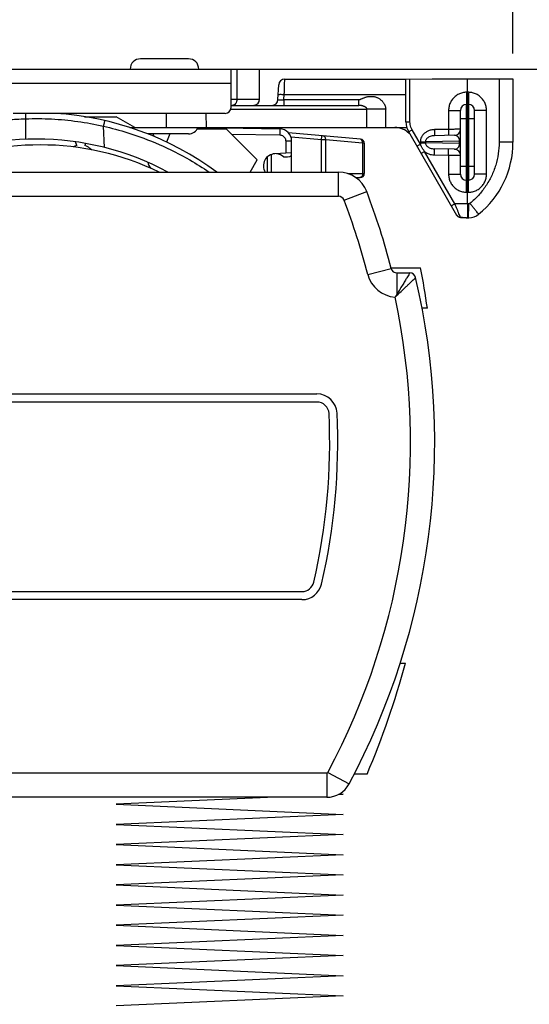
# Model space of a CAD drawing. Units: inches. Extents: x 177.6 to 196.3, y 76.4 to 97.5.
# Drawn here: x 183.2 to 184.5, y 91.1 to 93.5 of the extents above; entities that cross this region are included whole.
import ezdxf

# ---------------------------------------------------------------- set-up
doc = ezdxf.new("R2010")
doc.units = ezdxf.units.IN
doc.header["$MEASUREMENT"] = 0
doc.layers.add('DRAWING', color=7, linetype='Continuous')
doc.styles.add('ARIALB', font='ARIALBD.TTF')
doc.dimstyles.get("Standard").update_dxf_attribs({"dimtxt": 0.18, "dimasz": 0.18, "dimexe": 0.18, "dimexo": 0.0625, "dimgap": 0.09, "dimtad": 0, "dimzin": 0, "dimdsep": 46, "dimtxsty": 'ARIALB', "dimcen": 0.09, "dimclrt": 256, "dimadec": 0, "dimazin": 0, "dimtfac": 1, "dimtofl": 0, "dimtmove": 0, "dimatfit": 3, "dimfxl": 1, "dimtolj": 1, "dimtzin": 0, "dimarcsym": 0})

# ---------------------------------------------------------------- blocks, each defined once
blk = doc.blocks.new('serena side view')
at = {"layer": 'DRAWING', "color": 7, "linetype": 'Continuous'}
for p, q in [((1.694500000000005, 2.585499999999996), (1.575500000000005, 2.585499999999996)), ((0.170011768400002, 2.560000000000002), (1.870499999999993, 2.560000000000002)), ((1.799999999999997, 2.465000000000003), (1.799999999999997, 2.560000000000002)), ((1.870499999999993, 2.485000000000014), (1.870499999999993, 2.560000000000002)), ((1.916051923300003, 2.484214960700001), (1.917968479899997, 2.520785039299994)), ((1.932947923, 2.534999999999997), (2.233140059899995, 2.534999999999997)), ((2.233140059899995, 2.534864946400006), (2.298167237000001, 2.536000000000001)), ((2.233140059899995, 2.429406049699992), (2.233140059899995, 2.534864946400006)), ((2.298167237000001, 2.536000000000001), (2.498167237000004, 2.536000000000001)), ((2.385167237000005, 2.502495430900012), (2.385167237000005, 2.536000000000001)), ((2.498167237000004, 2.536000000000001), (2.498167237000004, 2.378500000000003)), ((1.799999999999997, 2.469999999999999), (1.832650786100004, 2.469999999999999)), ((1.832796648200002, 2.469999999999999), (2.116092979200005, 2.469999999999999)), ((2.385167237000005, 2.472499999999997), (2.382905450899997, 2.472460520400006)), ((2.388429023100002, 2.472443065300013), (2.385167237000005, 2.472499999999997)), ((1.784999999999997, 2.449999999999989), (1.260000000000005, 2.449999999999989)), ((1.436743100699999, 2.442000000000007), (1.515085913099995, 2.442000000000007)), ((1.561872170499996, 2.414999999999992), (1.515085913099995, 2.442000000000007)), ((2.368167236999994, 2.299537194999999), (2.368167236999994, 2.45746280489999)), ((2.403167237000005, 2.299554650099992), (2.403167237000005, 2.457445349900013)), ((2.385167237000005, 2.437505330699992), (2.385167237000005, 2.319494669300013)), ((1.549418346700008, 2.414999999999992), (1.561799877799999, 2.414999999999992)), ((1.561872170499996, 2.414999999999992), (2.235262137799992, 2.414999999999992)), ((1.694500000000005, 2.399499999999989), (1.592604218399998, 2.399499999999989)), ((1.609570349099997, 2.392574375399988), (1.607049627899997, 2.399499999999989)), ((1.647950371999997, 2.399499999999989), (1.640410944799996, 2.378785593999993)), ((1.716428187800005, 2.412000000000006), (1.787499999999994, 2.412000000000006)), ((1.727499999999992, 2.412000000000006), (1.727499999999992, 2.415017973999994)), ((1.739127570299999, 2.414815013999998), (1.920534224899995, 2.411648549099993)), ((1.864592921400003, 2.334907078599997), (1.787499999999994, 2.412000000000006)), ((2.120871557399994, 2.386176696099994), (1.942198062499997, 2.401808601400006)), ((2.359503818999997, 2.197293493800004), (2.239848530300009, 2.404389185799999)), ((2.353429023100006, 2.395742743499994), (2.303541682100004, 2.394871956700001)), ((1.417581075599998, 2.370565085099997), (1.414275892399999, 2.379646001600008)), ((1.439273972800009, 2.375661788900004), (1.437418924300005, 2.370565085099997)), ((1.950000000000003, 2.30449999999999), (1.950000000000003, 2.3816533042)), ((2.129999999999995, 2.376214749100001), (2.129999999999995, 2.301051194699994)), ((1.900000000000006, 2.30449999999999), (1.900000000000006, 2.348231303700004)), ((1.950000000000003, 2.352137481499994), (1.908429921299998, 2.349958885999996)), ((2.353429023100006, 2.361257256500011), (2.303542072300004, 2.362128036400009)), ((1.847037386400004, 2.30449999999999), (1.864592921400003, 2.334907078599997)), ((1.930000000000007, 2.342360679800009), (1.939999999999998, 2.342360679800009)), ((1.939999999999998, 2.342360679800009), (1.945874700899992, 2.343404497699993)), ((0.5892564393000015, 2.30449999999999), (2.065743560599998, 2.30449999999999)), ((2.108628140600004, 2.290951573200005), (2.1200872653, 2.291051575500006)), ((2.382905450899997, 2.284539479599999), (2.385167237000005, 2.284500000000008)), ((2.385167237000005, 2.284500000000008), (2.388429023100002, 2.284556934699992)), ((2.385167237000005, 2.225999999999999), (2.385167237000005, 2.254504569099993)), ((2.360250233399995, 2.196135588400011), (2.359614037100002, 2.197102731699999)), ((2.368272687900003, 2.192105507700006), (2.367076115299994, 2.192177374599993)), ((2.373489093100005, 2.192105507700006), (2.368272687900003, 2.192105507700006)), ((2.373489059600004, 2.19210552940001), (2.374644101499996, 2.192092704499998)), ((2.384760350600004, 2.191240117000007), (2.386043426500009, 2.191124825799989)), ((2.386043426500009, 2.191124825799989), (2.3872690412, 2.191044123599994)), ((2.3872690412, 2.191044123599994), (2.387501071999992, 2.191033014699997)), ((2.387495965699998, 2.191032560699995), (2.387625944900009, 2.191027008600003)), ((2.387497110499993, 2.19103248990001), (2.388009005599997, 2.191014934500004)), ((2.388790480699996, 2.191010973499999), (2.389130506000001, 2.191018291700004)), ((2.196408811600008, 2.067000000000007), (2.269446715399994, 2.067000000000007)), ((2.210940178200005, 2.05449999999999), (2.242402424600002, 2.05449999999999)), ((2.286180767700003, 1.967000000000013), (2.272844421200006, 1.967000000000013)), ((0.8042564393000049, 1.754500000000007), (2.012591941599993, 1.754500000000007)), ((2.012591941599993, 1.734499999999997), (0.8042564393000049, 1.734499999999997)), ((0.8042564393000049, 1.264499999999998), (1.975541259500005, 1.264499999999998)), ((1.975541259500005, 1.244499999999988), (0.8042564393000049, 1.244499999999988)), ((2.218766870500005, 1.086999999999989), (2.231901133099996, 1.086999999999989)), ((2.136896318200002, 0.8120000000000118), (2.104890228100004, 0.8120000000000118)), ((2.077500000000001, 0.7620000000000005), (2.065860600000008, 0.7614826932999961)), ((2.0676953376, 0.7624357628000098), (2.077500000000001, 0.7620000000000005)), ((2.037237755600003, 0.7545000000000073), (0.7692248424999946, 0.7545000000000073)), ((1.908749999999998, 0.7545000000000073), (1.515000000000001, 0.7369999999999948)), ((1.515000000000001, 0.7369999999999948), (2.077500000000001, 0.7119999999999891)), ((2.077500000000001, 0.7119999999999891), (1.515000000000001, 0.6870000000000118)), ((1.515000000000001, 0.6870000000000118), (2.077500000000001, 0.6620000000000061)), ((2.077500000000001, 0.6620000000000061), (1.515000000000001, 0.6370000000000005)), ((1.515000000000001, 0.6370000000000005), (2.077500000000001, 0.6119999999999948)), ((2.077500000000001, 0.6119999999999948), (1.515000000000001, 0.5869999999999891)), ((1.515000000000001, 0.5869999999999891), (2.077500000000001, 0.5620000000000118)), ((2.077500000000001, 0.5620000000000118), (1.515000000000001, 0.5370000000000061)), ((1.515000000000001, 0.5370000000000061), (2.077500000000001, 0.5120000000000005)), ((2.077500000000001, 0.5120000000000005), (1.515000000000001, 0.4869999999999948)), ((1.515000000000001, 0.4869999999999948), (2.077500000000001, 0.4619999999999891)), ((2.077500000000001, 0.4619999999999891), (1.515000000000001, 0.4370000000000118)), ((1.515000000000001, 0.4370000000000118), (2.077500000000001, 0.4120000000000061)), ((2.077500000000001, 0.4120000000000061), (1.515000000000001, 0.3870000000000005)), ((1.515000000000001, 0.3870000000000005), (2.077500000000001, 0.3619999999999948)), ((2.077500000000001, 0.3619999999999948), (1.515000000000001, 0.3369999999999891)), ((1.515000000000001, 0.3369999999999891), (2.077500000000001, 0.3120000000000118)), ((2.077500000000001, 0.3120000000000118), (1.515000000000001, 0.2870000000000061)), ((1.515000000000001, 0.2870000000000061), (2.077500000000001, 0.2620000000000005)), ((2.077500000000001, 0.2620000000000005), (1.515000000000001, 0.2369999999999948))]:
    blk.add_line(p, q, dxfattribs=at)
at = {"layer": 'DRAWING', "color": 9, "linetype": 'Continuous'}
for p, q in [((1.814314720799999, 2.560000000000002), (1.814314720799999, 2.485000000000014)), ((0.1693883277000054, 2.525000000000006), (1.799999999999997, 2.525000000000006)), ((2.242965535799996, 2.429406049699992), (2.242965535799996, 2.535036450700005)), ((2.463778071199997, 2.536000000000001), (2.463778071199997, 2.378500000000003)), ((1.931031366300004, 2.484214960700001), (1.931706298699993, 2.497093438200011)), ((1.931706298699993, 2.497093438200011), (2.233140059899995, 2.497093438200011)), ((2.385167237000005, 2.502495430900012), (2.382905450899997, 2.502455951200005)), ((2.388429023100002, 2.5024384962), (2.385167237000005, 2.502495430900012)), ((1.799999999999997, 2.485000000000014), (1.870499999999993, 2.485000000000014)), ((1.832650786100004, 2.469999999999999), (1.832796648200002, 2.469999999999999)), ((1.931031366300004, 2.484214960700001), (1.931031366100001, 2.469999999999999)), ((1.931031366300004, 2.484214960700001), (2.116092979200005, 2.484214960700001)), ((1.290459048000002, 2.449999999999989), (1.290935515599998, 2.436788702900003)), ((1.640081268800003, 2.414999999999992), (1.640034412399999, 2.449999999999989)), ((1.7391307993, 2.414999999999992), (1.738170568900003, 2.449999999999989)), ((1.799286489400004, 2.460523359599989), (2.1358832656, 2.460523359599989)), ((2.136557628700004, 2.414999999999992), (2.1358832656, 2.460523359599989)), ((2.183607513200002, 2.414999999999992), (2.182933150099998, 2.460523359599989)), ((2.338690809200003, 2.45746280489999), (2.338690809200003, 2.410483202499989)), ((2.338690809200003, 2.45746280489999), (2.368167236999994, 2.45746280489999)), ((2.432643664799997, 2.457445349900013), (2.403167237000005, 2.457445349900013)), ((2.432643664799997, 2.299554650099992), (2.432643664799997, 2.457445349900013)), ((1.486395886400004, 2.365557631000001), (1.483617798300003, 2.418437520400005)), ((2.233140059899995, 2.429406049699992), (2.242965535799996, 2.429406049699992)), ((2.368167236999994, 2.437465851000013), (2.382905450899997, 2.437465851000013)), ((2.385167237000005, 2.437505330699992), (2.382905450899997, 2.437465851000013)), ((2.382905450899997, 2.319534148900004), (2.382905450899997, 2.437465851000013)), ((2.388429023100002, 2.437448396000008), (2.385167237000005, 2.437505330699992)), ((2.388429023100002, 2.319551603999997), (2.388429023100002, 2.437448396000008)), ((2.388429023100002, 2.437448396000008), (2.403167237000005, 2.437448396000008)), ((1.718023359499995, 2.412000000000006), (1.718023359499995, 2.415183389399999)), ((1.800758472799998, 2.398741527200002), (1.920523572199997, 2.3966510196)), ((2.268975963900004, 2.373663104999991), (2.248330932900004, 2.409394945799988)), ((2.338690809200003, 2.410483202499989), (2.303542072300004, 2.409869678999996)), ((1.9352617861, 2.3816533042), (1.9352617861, 2.351365084500003)), ((1.950000000000003, 2.3816533042), (1.9352617861, 2.3816533042)), ((2.023879503100005, 2.3846394718), (1.948405796499998, 2.391242565499994)), ((1.950000000000003, 2.381664937900013), (1.950000000000003, 2.3816533042)), ((2.023879503100005, 2.30449999999999), (2.023879503100005, 2.3846394718)), ((2.034316473700002, 2.30449999999999), (2.034316473700002, 2.384335099600008)), ((2.125698756700004, 2.37634018579999), (2.034316473700002, 2.384335099600008)), ((2.125698756700004, 2.37634018579999), (2.125698756700004, 2.301038682599994)), ((2.268715189900007, 2.379706231499995), (2.268715189900007, 2.37729376850001)), ((2.268715189900007, 2.379706231499995), (2.281315797600001, 2.379706231499995)), ((2.268715189900007, 2.37729376850001), (2.281315797600001, 2.37729376850001)), ((2.366029630900002, 2.381183491099989), (2.281315797600001, 2.379708141599991)), ((2.281315797600001, 2.379708141599991), (2.281315797600001, 2.377292431200004)), ((2.366029630900002, 2.375814533500005), (2.281315797600001, 2.377292431200004)), ((2.368167236999994, 2.381184916899997), (2.366029630900002, 2.381184916899997)), ((2.366029630900002, 2.375814533500005), (2.366029630900002, 2.381183491099989)), ((2.368167236999994, 2.375815082999992), (2.366029630900002, 2.375815082999992)), ((2.498167237000004, 2.378500000000003), (2.463778071199997, 2.378500000000003)), ((2.354292457100001, 2.225999999999999), (2.279253185900004, 2.3558755217)), ((2.303542072300004, 2.347130321000009), (2.338690809200003, 2.346516797499987)), ((2.338690809200003, 2.346516797499987), (2.338690809200003, 2.299537194999999)), ((1.890523359500008, 2.30449999999999), (1.890523359500008, 2.342760453900013)), ((2.368167236999994, 2.319534148900004), (2.382905450899997, 2.319534148900004)), ((2.382905450899997, 2.319534148900004), (2.385167237000005, 2.319494669300013)), ((2.385167237000005, 2.319494669300013), (2.388429023100002, 2.319551603999997)), ((2.388429023100002, 2.319551603999997), (2.403167237000005, 2.319551603999997)), ((2.065743560599998, 2.244499999999988), (2.065743560499996, 2.30449999999999)), ((2.089211022900002, 2.300720259000002), (2.125698756700004, 2.301038682599994)), ((2.338690809200003, 2.299537194999999), (2.368167236999994, 2.299537194999999)), ((2.432643664799997, 2.299554650099992), (2.403167237000005, 2.299554650099992)), ((2.079752985300004, 2.234860598900013), (2.135790684, 2.2563029943)), ((2.382905450899997, 2.2545440488), (2.385167237000005, 2.254504569099993)), ((2.385167237000005, 2.254504569099993), (2.388429023100002, 2.254561503800005)), ((0.5892564393000015, 2.244499999999988), (2.065743560599998, 2.244499999999988)), ((2.388543466900003, 2.225999999999999), (2.354292457100001, 2.225999999999999)), ((2.368272689199998, 2.192105507700006), (2.368289524600002, 2.192152150699997)), ((2.387501071999992, 2.191033014699997), (2.387957984300002, 2.191031745000004)), ((2.389144095500001, 2.19101861850001), (2.389133992699996, 2.19101831559999)), ((2.138283345399998, 2.050899337700002), (2.196408811600008, 2.065779867499998)), ((2.210940178200005, 2.002078035700009), (2.210940178200005, 2.05449999999999)), ((2.037237755600003, 0.8145000000000095), (0.7692248424999946, 0.8145000000000095)), ((2.037237755600003, 0.8145000000000095), (2.037237755600003, 0.7545000000000073)), ((2.039442722499999, 0.8158218146000138), (2.092361928800003, 0.7875453647999962))]:
    blk.add_line(p, q, dxfattribs=at)
at = {"layer": 'DRAWING', "color": 7, "linetype": 'Continuous'}
for points in [[(2.361018851300003, 2.195224980700004), (2.360992856999999, 2.1952495699), (2.360250233399995, 2.196135588400011)], [(2.3659308071, 2.192383606300012), (2.364836186800005, 2.192714530100005), (2.363790184300001, 2.193166427400001), (2.362797792099997, 2.193737384600013), (2.361945292400009, 2.194361861000004)], [(2.373489112900003, 2.192105512300003), (2.374731302200004, 2.192091737600009), (2.376184243300003, 2.192040649400013), (2.377684157700003, 2.191950402600014), (2.379169451400003, 2.191829269999999), (2.3806255147, 2.191687148299991), (2.382052842799993, 2.1915330299)], [(2.382052842799993, 2.1915330299), (2.383429612800001, 2.191379976099995), (2.384760350600004, 2.191240117000007)], [(2.388009005599997, 2.191014934500004), (2.388396306000004, 2.191009420699999), (2.388790480699996, 2.191010973499999)]]:
    blk.add_lwpolyline(points, dxfattribs=at)
for centre, radius, start, end in [((1.575500000000005, 2.560000000000002), 0.0255, 90, 180), ((1.694500000000005, 2.560000000000002), 0.0255, 0, 90), ((1.932947923, 2.52000000000001), 0.015, 90, 177.0000000000001), ((1.855500000000006, 2.485000000000014), 0.015, 277.4997944669996, 0), ((1.901072480300002, 2.485000000000014), 0.015, 270, 357.0000000000001), ((2.383167237000009, 2.45746280489999), 0.015, 91.00000000000014, 180), ((2.388167237000005, 2.457445349900013), 0.015, 0, 88.99999999999986), ((1.317999999999998, 1.699000000000012), 0.7525, 53.57902899559972, 86.48401693250024), ((1.784999999999997, 2.465000000000003), 0.015, 270, 0), ((2.283140059900006, 2.429406049699992), 0.05, 179.9959490212997, 210.022316539), ((1.575500000000005, 2.425000000000011), 0.0255, 203.0960105735998, 205.7038039947001), ((1.694500000000005, 2.425000000000011), 0.0255, 270, 336.9039894264002), ((1.920000000000002, 2.3816533042), 0.03, 0.02221879059981282, 88.97965169809972), ((2.205610390200007, 2.365000000000009), 0.05, 44.99998169719966, 89.99957653730037), ((2.353167237000008, 2.410740458899994), 0.015, 271.0000000000001, 0), ((1.317999999999998, 1.699000000000012), 0.6875, 61.75617728009965, 118.2642652435), ((1.327500000000001, 1.697000000000003), 0.675, 64.15915558289964, 115.8399244857002), ((1.427500000000009, 2.336999999999989), 0.035, 106.4631034331002, 121.4725544005004), ((1.427500000000009, 2.336999999999989), 0.035, 40.89829887839942, 73.53689656689976), ((2.119999870599997, 2.376214760399989), 0.01, 359.9999351338996, 84.99925573519998), ((2.268167237, 2.378500000000003), 0.23, 309.0763716918003, 0.00114900229978476), ((1.909999999999997, 2.319999999999993), 0.03, 92.99999999999991, 211.1819385357991), ((1.909999999999997, 2.319999999999993), 0.03, 48.18968510420022, 84.82994351869984), ((1.944999999999993, 2.348327393000005), 0.005, 280.0751771422003, 0), ((2.353167237000008, 2.346259540999995), 0.015, 0, 89.00000342399998), ((1.627499999999998, 2.336999999999989), 0.035, 193.6403957743991, 221.6762628399996), ((2.065743560599998, 2.229500000000002), 0.075, 20.93896615159989, 90), ((2.120000000000005, 2.301051194699994), 0.01, 270.4999999999997, 0), ((2.383167237000009, 2.299537194999999), 0.015, 180.0029032650001, 269.0016717055001), ((2.388167237000005, 2.299554650099992), 0.015, 271.0002220823999, 0), ((0.5087415725, 1.633725135399999), 1.7420941425, 14.35971629960044, 20.93896615170014), ((2.3879326327, 2.230999999999995), 0.04, 271.7354141890002, 309.0804168328999), ((2.210940178200005, 2.069500000000005), 0.015, 194.3597162996004, 270), ((2.242401878400003, 2.039499301799992), 0.0149997673, 13.17524393909964, 89.99791374440025), ((0.1332246127000047, 1.658123334200013), 2.175, 8.164303842899821, 10.83546359060015), ((0.5087415725, 1.633725135399999), 1.7955148668, 331.8829627859997, 13.17331793669975), ((2.012591941599993, 1.704499999999996), 0.05, 2.694490920099728, 90), ((2.012591941599993, 1.704499999999996), 0.03, 2.694490920099728, 90), ((0.5087415725, 1.633725135399999), 1.5355148668, 346.9782053238001, 2.694490920099728), ((0.5087415725, 1.633725135399999), 1.5555148668, 346.9782053238001, 2.694490920099728), ((1.975541259500005, 1.294499999999999), 0.03, 270, 346.9782053238001), ((1.975541259500005, 1.294499999999999), 0.05, 270, 346.9782053238001), ((0.1332246127000047, 1.658123334200013), 2.175, 337.1063270898001, 344.7764714617997), ((2.037237755600003, 0.8170000000000073), 0.0625, 270, 331.8829627859997)]:
    blk.add_arc(centre, radius, start, end, dxfattribs=at)
at = {"layer": 'DRAWING', "color": 9, "linetype": 'Continuous'}
for centre, radius, start, end in [((2.065743560599998, 2.229500000000002), 0.014999995, 20.93896615159989, 90), ((0.5087415725, 1.633725135399999), 1.6820941438, 14.35971629960044, 20.93896615170014), ((2.210940178200005, 2.069500000000005), 0.075, 194.3597162996004, 266.4617381267996), ((0.5087415725, 1.633725135399999), 1.7355148668, 331.8829627859997, 12.00290915429992), ((2.037237755600003, 0.8170000000000073), 0.0024999997, 270, 331.8829627859997)]:
    blk.add_arc(centre, radius, start, end, dxfattribs=at)
for points, start_tangent, end_tangent in [([(1.931706298699993, 2.497093438200011), (1.932031778599992, 2.507031216200005), (1.932332162099996, 2.5162033533), (1.932588325799998, 2.524022546499992), (1.9327838703, 2.529990890100009), (1.9329063056, 2.533729100599999), (1.932947923, 2.534999999999997)], (0.03278411619280996, 0.9994624563861599), (0.03272762857960059, 0.9994643076806474)), ([(1.916726855700006, 2.497093438200011), (1.917878746200003, 2.497332981299991), (1.921128469999999, 2.497417092599989), (1.925983160499996, 2.497332995400001), (1.931706298699993, 2.497093438200011)], (0.05233595743345176, 0.998629534692182), (0.9986370355878064, -0.05219263503980878)), ([(2.116092979200005, 2.484214960700001), (2.117697455400005, 2.484406272600012), (2.119294580599998, 2.484814818899991), (2.120862991199999, 2.485386744200014), (2.1224890023, 2.486058724299994), (2.124254367299997, 2.486828470900008), (2.126221367400007, 2.487683676300009), (2.128418200900001, 2.488594078799991), (2.1308777056, 2.489522824999995), (2.133662959600002, 2.490432491900009), (2.136782856500005, 2.491253252200011), (2.140161327900003, 2.491893807899999), (2.143702116200004, 2.492280282600007), (2.147296165499995, 2.492367076899995), (2.150828224899996, 2.492142769899999), (2.154219351800009, 2.491625092699991), (2.157474802699994, 2.490831478500013), (2.160614060699999, 2.489767598500009), (2.163637704400003, 2.488435777599989), (2.166519264000001, 2.486848332899996), (2.169203015099995, 2.485044658899994), (2.171660217899998, 2.483063963599989), (2.173902222300001, 2.48091744300001), (2.175934932499999, 2.478611604700006), (2.177731562800005, 2.476187332400002), (2.179261066799995, 2.473706683199993), (2.180504170900008, 2.471236494500005), (2.181457927699995, 2.468840834800005), (2.182137046400001, 2.46657660759999), (2.182579322199999, 2.46446215520001), (2.182832699300008, 2.462464076799989), (2.182933150099998, 2.460523359599989)], (0.9996373410298292, 0.02692928552362533), (0.013672154204203, -0.9999065317315496)), ([(2.382905450899997, 2.502455951200005), (2.3731198949, 2.501203513799993), (2.363720962200006, 2.497788606600011), (2.355316466800005, 2.492389498699993), (2.348324121399997, 2.4852867699), (2.343063753500005, 2.476812504399987), (2.339796598600003, 2.467376982699989), (2.338690809200003, 2.45746280489999)], (-0.9998471584870524, -0.01748312516019569), (6.340745219451683e-05, -0.9999999979897476)), ([(2.382905450899997, 2.502455951200005), (2.383023062500001, 2.494693923600011), (2.383096993599992, 2.487460721500014), (2.383122208900005, 2.481249076300003), (2.383096991499997, 2.47648211340001), (2.383023059899998, 2.47348453699999), (2.382905450899997, 2.472460520400006)], (0.01744710576134645, -0.999847787665979), (-0.999847695181689, -0.01745240498797586)), ([(2.388429023100002, 2.5024384962), (2.388311412999997, 2.494676577799993), (2.388237481600001, 2.487443417500003), (2.388212265100009, 2.481231753000003), (2.388237481600001, 2.476464735799993), (2.388311412999997, 2.47346710490001), (2.388429023100002, 2.472443065300013)], (-0.01744709249219293, -0.9998477878975225), (0.9998476951806738, -0.01745240504613303)), ([(2.432643664799997, 2.457445349900013), (2.431533444400003, 2.467379395600005), (2.428272247600006, 2.476792041200014), (2.423021734399995, 2.485254876200003), (2.416035691299996, 2.492357636200012), (2.407665442500004, 2.497745329100013), (2.398292333900002, 2.501167176300015), (2.388429023100002, 2.5024384962)], (0.0001298095548796971, 0.9999999915747398), (-0.9998478576457143, 0.0174430949454383)), ([(1.814314720799999, 2.485000000000014), (1.813445324599996, 2.479259748499999), (1.8109694937, 2.474393398300009), (1.807264150799995, 2.471141807000009), (1.802893401000006, 2.469999999999999)], (0, -1), (-1, 0)), ([(1.916051913800004, 2.484214759899999), (1.916556078300005, 2.484038808299999), (1.918046107500004, 2.483928794099995), (1.920419278300002, 2.483891344999989), (1.923517187100003, 2.483928831300005), (1.927132454299993, 2.484038906699993), (1.931024273199995, 2.4842146963)], (-0.05235629085090224, -0.9986284688553275), (0.9986526453878128, 0.05189310031134616)), ([(2.116092979100003, 2.470000002900008), (2.116092875899994, 2.469999999999999), (2.116090503999999, 2.470004277100003), (2.116088218900003, 2.470017082400005), (2.116086020899999, 2.470038378400005), (2.116083910500009, 2.470068127500014), (2.116081887999997, 2.470106292100013), (2.116079953699995, 2.470152834900006), (2.116078108099998, 2.470207718099999), (2.116076351499999, 2.470270904300008), (2.116073107700004, 2.470422029100007), (2.1160702305, 2.470605867300009), (2.116067729000008, 2.470822069999997), (2.116065612400007, 2.471070288100009), (2.116062530999997, 2.471660732299995), (2.116060862300003, 2.472371195499989), (2.116060442899993, 2.47319503060001), (2.116061109300006, 2.474125590499995), (2.116065155599998, 2.476274053600008), (2.116072241300003, 2.478732192699994), (2.116092928499995, 2.484214960900005)], (-0.9984140316752391, -0.05629761410570208), (0.004178383331970239, 0.9999912705182638)), ([(2.1358832656, 2.460523359599989), (2.1359063397, 2.460724674999994), (2.135914468199999, 2.460919364599988), (2.135931536100003, 2.461129047100002), (2.135978176999998, 2.461395966699996), (2.136037023900002, 2.461646387200005), (2.1360586192, 2.461933630200008), (2.136050398799995, 2.462231461800002), (2.135986303599992, 2.462556020800008), (2.135838236200001, 2.462896459000007), (2.135606697200004, 2.463246254599994), (2.135291367999997, 2.46360786759999), (2.134889892800004, 2.463987191999991), (2.134407596900004, 2.464390936600012), (2.133845350800001, 2.464807462900012), (2.133203195299998, 2.465231290300011), (2.132478438800007, 2.465668583199999), (2.131662210100004, 2.466133641100015), (2.130736575500009, 2.466621280499993), (2.129708497699994, 2.467125141699995), (2.128597480799996, 2.467627360300014), (2.127429629000005, 2.468106889200016), (2.126239445400003, 2.468543337600011), (2.125068390899997, 2.468918477699987), (2.123932771900002, 2.469228598499996), (2.122823315700003, 2.469477919000013), (2.1217417326, 2.469668500599994), (2.120690130300005, 2.469805164299999), (2.119647916299996, 2.469898118700002), (2.118566456300002, 2.469959861099994), (2.117377911099993, 2.469993146000007), (2.116092979200005, 2.469999999999999)], (0.2300057610853524, 0.9731892672381605), (-0.999999999999778, -6.664856547167448e-07)), ([(2.382905450899997, 2.437465851000013), (2.382853819600001, 2.44524699530001), (2.3828178407, 2.452645371199992), (2.382799401400007, 2.459282123999998), (2.382799396899998, 2.464824439200015), (2.382817828399993, 2.468994514999991), (2.382853805099998, 2.471583167400013), (2.382905450899997, 2.472460520400006)], (-0.007476634301781776, 0.9999720495791459), (0.999578095596585, 0.02904532326390062)), ([(2.388429023100002, 2.437448396000008), (2.388480659400003, 2.445230164399987), (2.388516638200002, 2.452628636500009), (2.388535074700002, 2.45926541419999), (2.388535074000004, 2.4648076764), (2.388516636299997, 2.468977609000007), (2.388480657299993, 2.471566027800009), (2.388429023100002, 2.472443065300013)], (0.007475359905352085, 0.9999720591067961), (-0.9994856533095664, 0.0320691257808704)), ([(2.182933149000007, 2.460523430699993), (2.170594848000007, 2.460385694899998), (2.158489163399992, 2.460339350400005), (2.146845400000004, 2.460385543699999), (2.141265841000006, 2.460443103399996), (2.135883264699999, 2.460523311999992)], (-0.9998908567247909, -0.01477412055467012), (-0.9998498995391735, 0.01732565702952419)), ([(1.097032133900001, 2.406763913500015), (1.128031757100004, 2.414828449499993), (1.164355912800005, 2.422637611200003), (1.204607425299997, 2.429300234300001), (1.247284328099994, 2.434145768500002), (1.290935515599998, 2.436788702900003)], (0.9625622030142593, 0.2710608885994734), (0.9994203099232581, 0.0340447369339044)), ([(1.290935515599998, 2.436788702900003), (1.290728793100001, 2.411369526599998), (1.290518607999999, 2.385950524500004)], (-0.008064201491647946, -0.9999674837984995), (-0.008336727659111188, -0.9999652488821489)), ([(1.290935515599998, 2.436788702900003), (1.355548694500001, 2.436325427599996), (1.420088618899996, 2.430178224499997), (1.483617798300003, 2.418437520400005)], (0.9993289747441894, 0.03662786148176535), (0.9744460727543129, -0.2246215735268903)), ([(1.483617767799998, 2.418438100499998), (1.544242277099997, 2.402168176299995), (1.622064563700008, 2.373061605000004), (1.697950395600003, 2.334626936299998), (1.745641857899997, 2.304550410699989)], (0.9756492139347466, -0.2193367533007434), (0.8252340954380587, -0.5647908353776016)), ([(1.487035173599992, 2.432268865299989), (1.486716420299999, 2.431243580499995), (1.485962163799996, 2.428278065900003), (1.484880077900002, 2.423795662299995), (1.483624635300004, 2.418436253099998)], (-0.974515625614447, 0.2243196278377867), (-0.2253394064476168, -0.9742803251127654)), ([(2.248330932900004, 2.409394945799988), (2.2453822433, 2.415712999499988), (2.243572983999996, 2.422461185499998), (2.242965535799996, 2.429406049699992)], (-0.5001527638235558, 0.8659371875832902), (-0.0001450346611187419, 0.9999999894824735)), ([(1.920523572199997, 2.411648735), (1.920619340499996, 2.409637847100015), (1.920619338800009, 2.404148458099996), (1.920523572199997, 2.3966510196)], (0.9998476951300342, -0.01745240794727651), (-0.0174464282650758, -0.9998477994878979)), ([(1.920523572199997, 2.3966510196), (1.925110784799998, 2.39584784409999), (1.929211527299998, 2.393689893800001), (1.932455488700001, 2.390387644599997), (1.934538490899996, 2.386254537700012), (1.9352617861, 2.3816533042)], (0.9998610364778987, -0.0166705648777218), (-0.0008480996898642095, -0.9999996403633934)), ([(2.023879503100005, 2.3846394718), (2.024199366900007, 2.388448248099991), (2.024444108400004, 2.391678280799994), (2.024576539199998, 2.393838766300007), (2.024576536400005, 2.394601418799994)], (0.08712940170053081, 0.9961970022838392), (-0.9961946982079425, 0.08715574141952001)), ([(2.034316473700002, 2.384335099600008), (2.0339731734, 2.388010941000005), (2.032675553600001, 2.391170065199987), (2.030606034200005, 2.393368426100011), (2.028055526599999, 2.394297046600002)], (0.04294203545986697, 0.9990775653524424), (-0.9961946983403801, 0.08715573990575215)), ([(2.239846806200006, 2.404392169799991), (2.240476888800004, 2.404794458499993), (2.242306147199997, 2.405883892300011), (2.245061340700005, 2.407497740100013), (2.248330932900004, 2.409394945799988)], (-0.5002775963523302, 0.8658650741241012), (0.8657990916027614, 0.5003917794886654)), ([(2.303542072300004, 2.409869678999996), (2.294932474600003, 2.408812975500012), (2.287029881800009, 2.406079956300005), (2.280340750100009, 2.402001553500014), (2.2751349519, 2.396975951400009), (2.271492690999992, 2.391373483199999), (2.269388482599993, 2.385532307299997), (2.268715189900007, 2.379706231499995)], (-0.9998487164299423, -0.01739379928011793), (0.0004577044491248642, -0.9999998952533131)), ([(2.303541577900006, 2.394871954899997), (2.298064500599992, 2.394323290199992), (2.293029958200009, 2.392938135599991), (2.288763944700008, 2.390882576699994), (2.285439335799992, 2.38835655470001), (2.2831085113, 2.385545647100002), (2.281756463699992, 2.382618796799989), (2.281315925900003, 2.379708143800002)], (-0.9998478238618052, -0.01744503135029693), (-0.004405315427522659, -0.9999902965509136)), ([(2.303542072300004, 2.409869678999996), (2.303610121100007, 2.405235995200002), (2.303645895700001, 2.401055719100015), (2.303645895700001, 2.397737883699989), (2.303610121100007, 2.395607133999988), (2.303542072300004, 2.394871963599996)], (0.01744708682357656, -0.9998477879964384), (-0.9998476951607108, -0.01745240618982207)), ([(2.338690809200003, 2.410483202499989), (2.338758857900004, 2.405849522200015), (2.338794632599999, 2.401669244400011), (2.338794632599999, 2.398351406500012), (2.338758858000006, 2.396220656499992), (2.338690809200003, 2.395485487000002)], (0.01744708015974381, -0.9998477881127206), (-0.9998476951607108, -0.01745240618982207)), ([(2.368167236999994, 2.410740458899994), (2.367432646099999, 2.410734049700011), (2.365262178199998, 2.410715110700011), (2.361762272199996, 2.410684559600014), (2.357104648499998, 2.410643907200011), (2.3515177572, 2.410595131799994), (2.345275775399998, 2.410540666999992), (2.338690809200003, 2.410483202499989)], (-0.9999619387797802, -0.008724734482104056), (-0.9999618359723205, -0.008736509535637387)), ([(2.366029784200009, 2.381183493799995), (2.365928604399997, 2.383139058300003), (2.365594436999999, 2.385115544900003), (2.365024736300001, 2.387036428899989), (2.364241610400001, 2.388821254199996), (2.363263023900004, 2.390445692100002), (2.3620976805, 2.391898549100006), (2.360754152799998, 2.393160547700006), (2.359226240300003, 2.394216323299986), (2.357504836399997, 2.395035165499991), (2.355578266600006, 2.395568531099997), (2.353429234999993, 2.395742747199989)], (0.004225406346206259, 0.9999910729307584), (-0.9998475261508464, -0.0174620860733379)), ([(2.034316473700002, 2.384335099600008), (2.032087994199998, 2.384400048499998), (2.029540588000003, 2.384474389399998), (2.026769221199999, 2.384555251699993), (2.023879503100005, 2.3846394718)], (-0.9995697017714652, 0.02933276837436505), (-0.9995699420334461, 0.02932457984785514)), ([(2.125698756700004, 2.37634018579999), (2.125355464099997, 2.380015986100005), (2.124057862100003, 2.383175106200014), (2.121988345000005, 2.385373492100001), (2.119437809600001, 2.386302132800012)], (0.04294124147811887, 0.9990775994787983), (-0.9961946982137903, 0.0871557413526814)), ([(2.129999999999995, 2.376214749100001), (2.129718226999998, 2.376222959500012), (2.128883563599999, 2.376247303599996), (2.127526526300002, 2.376286915500003), (2.125698756700004, 2.37634018579999)], (-0.9995758873580862, 0.02912121927898697), (-0.9995701750150214, 0.0293166372634963)), ([(2.2604918097, 2.368660433000002), (2.261121981599999, 2.369062746600008), (2.262951250699999, 2.370152160099991), (2.265706407599993, 2.37176596110001), (2.268975956800006, 2.37366311720001)], (-0.496709894963539, 0.8679166320824312), (0.8658018176498112, 0.500387062736721)), ([(2.268715189900007, 2.37729376850001), (2.268780383600003, 2.3754798338), (2.268975963900004, 2.373663104999991)], (-0.0002766908718811682, -0.99999996172108), (0.1420405703252054, -0.989860836876422)), ([(2.2792530726, 2.355875596299995), (2.277030437700006, 2.35887139159999), (2.275078986700009, 2.361748358099987), (2.273402113700001, 2.364484059900008), (2.271982257800005, 2.367061881000012), (2.270794522499997, 2.369457626500008), (2.269804934700005, 2.371655134500003), (2.268975959599999, 2.373663020500004)], (-0.610989303384729, 0.791638851465391), (-0.3691080659522776, 0.9293864834658233)), ([(2.281315887399998, 2.377292429600004), (2.281756855200001, 2.374379857000008), (2.283114147899994, 2.371445929200007), (2.285447457100005, 2.368635954000013), (2.288773942199995, 2.36611135359999), (2.2930432239, 2.364056884900009), (2.298081760399995, 2.362673468100013), (2.303542071199999, 2.362128036499996)], (0.00440773665563559, -0.9999902858816053), (0.9998476524383988, -0.01745485357781153)), ([(2.353429053399992, 2.361257256000016), (2.355410285099993, 2.361402373400011), (2.357203032100003, 2.361856143300002), (2.358820485999999, 2.362558451200016), (2.360272837099998, 2.363468691500003), (2.361566915600008, 2.364558827499991), (2.362709027400001, 2.365812771099996), (2.3636997471, 2.367220606500013), (2.364531301499994, 2.36876976100001), (2.365193160600001, 2.370446996299989), (2.365670817600005, 2.37222938650001), (2.365946732600008, 2.374037698100011), (2.366029577399999, 2.375814534400007)], (0.9998489568888527, -0.01737997146928748), (-0.004793250371105152, 0.9999885123094565)), ([(2.463778071199997, 2.378500000000003), (2.461667215900007, 2.349885486900007), (2.4553234694, 2.321703785099999), (2.444840017600001, 2.2946716573), (2.430464123000007, 2.2694925813), (2.412585892899997, 2.246802157199994), (2.391695187799996, 2.227118421)], (-4.37249214269279e-05, -0.9999999990440657), (-0.776289018483202, -0.6303771567739324)), ([(2.270769240800007, 2.350872571499991), (2.271399173100008, 2.351274918999991), (2.273228291099997, 2.352364404799999), (2.275983426899998, 2.353978317799999), (2.279253064399995, 2.355875598199987)], (-0.5021097917384674, 0.8648038835715027), (0.8657964912109984, 0.5003962787698599)), ([(2.279253185900004, 2.3558755217), (2.284266160800001, 2.352367019700011), (2.290133736400009, 2.349620118899992), (2.296644700499996, 2.347828708700007), (2.303542072300004, 2.347130321000009)], (0.7653572025001063, -0.6436057431232348), (0.9998478820776999, -0.01744169443426361)), ([(2.303542072300004, 2.347130321000009), (2.303610121100007, 2.351764001300012), (2.303645895700001, 2.355944278999999), (2.303645895700001, 2.359262117000014), (2.303610121100007, 2.36139286689999), (2.303542072300004, 2.362128036400009)], (0.01744709348740931, 0.9998477878801562), (-0.9998476951607108, 0.01745240618982207)), ([(2.338690809200003, 2.346516797499987), (2.338758858600002, 2.351150520499999), (2.338794633199996, 2.355330815000002), (2.338794632599999, 2.358648639499989), (2.338758857599998, 2.3607793603), (2.338690809200003, 2.361514513000003)], (0.01744712002645792, 0.9998477874170559), (-0.9998476951627411, 0.01745240607350447)), ([(2.338690809200003, 2.346516797499987), (2.345275775399998, 2.346459333000013), (2.3515177572, 2.346404868200011), (2.357104648499998, 2.346356092799994), (2.361762272199996, 2.346315440399991), (2.365262178199998, 2.346284889299994), (2.367432646099999, 2.346265950299994), (2.368167236999994, 2.346259540999995)], (0.9999618359723205, -0.008736509535637387), (0.9999619387797802, -0.008724734482104056)), ([(2.382905450899997, 2.284539479599999), (2.382853805099998, 2.285416832599992), (2.382817828399993, 2.288005485000014), (2.382799396899998, 2.292175560900006), (2.382799401400007, 2.297717876099995), (2.3828178407, 2.304354628800013), (2.382853819600001, 2.311753004800011), (2.382905450899997, 2.319534148900004)], (-0.9995780993345663, 0.02904519462313889), (0.007476634301781776, 0.9999720495791459)), ([(2.388429023100002, 2.284556934699992), (2.388480657299993, 2.285433972199996), (2.388516636299997, 2.288022390999998), (2.388535074000004, 2.292192323600005), (2.388535074700002, 2.297734585900002), (2.388516638200002, 2.304371363600012), (2.388480659400003, 2.311769835700005), (2.388429023100002, 2.319551603999997)], (0.9994856559685368, 0.03206904290969718), (-0.007475359905352085, 0.9999720591067961)), ([(2.125698756700004, 2.301038682599994), (2.125176398199997, 2.297226258299986), (2.123655553100008, 2.293989740799987), (2.121365972700005, 2.291818005099998), (2.118653517599995, 2.291039063400007)], (0.004286992724085449, -0.9999908108044713), (-0.9999619230376422, -0.008726538538303113)), ([(2.125698756700004, 2.301038682599994), (2.127525984100004, 2.301043994899999), (2.128882659300004, 2.30104794479999), (2.129718038800007, 2.301050375199992), (2.129999999999995, 2.301051194699994)], (0.9999957205392441, 0.002925560322079362), (0.999995777549985, 0.002906007949256448)), ([(2.338690809200003, 2.299537194999999), (2.339796594299997, 2.289623034100003), (2.343063745899997, 2.280187512200001), (2.348324109299995, 2.271713245099988), (2.355316451299998, 2.264610514200001), (2.363720942800001, 2.259211402400013), (2.373119873500002, 2.255796492200005), (2.382905450899997, 2.2545440488)], (-6.310353910614939e-05, -0.9999999980089717), (0.9998471641270605, -0.0174828026092789)), ([(2.388429023100002, 2.254561503800005), (2.398292318700001, 2.2558328195), (2.407665429899993, 2.259254665000014), (2.416035681899999, 2.264642355999996), (2.423021727800005, 2.271745115700014), (2.4282722441, 2.280207950900007), (2.431533442599999, 2.289620597700008), (2.432643664799997, 2.299554650099992)], (0.9998478526935776, 0.01744337880235118), (-0.0001300045179299725, 0.9999999915494127)), ([(2.382905450899997, 2.2545440488), (2.383023061000003, 2.262305967099991), (2.383096992500001, 2.269539127400009), (2.383122208900005, 2.275750791900009), (2.383096992500001, 2.280517809200006), (2.383023061000003, 2.283515440000002), (2.382905450899997, 2.284539479599999)], (0.01744709582401619, 0.9998477878393829), (-0.999847695181689, 0.01745240498797586)), ([(2.388429023100002, 2.254561503800005), (2.388311411100005, 2.26232356700001), (2.388237480100003, 2.269556782600006), (2.388212265100009, 2.275768421700008), (2.388237482899996, 2.280535366900011), (2.388311414500009, 2.283532925600014), (2.388429023100002, 2.284556934699992)], (-0.01744709243405345, 0.9998477878985369), (0.999847695181689, 0.01745240498797586)), ([(2.345808330500006, 2.220997224000001), (2.346438404899999, 2.221399507499996), (2.348267648100006, 2.222488932299996), (2.351022839699993, 2.224102779300011), (2.354292457100001, 2.225999999999999)], (-0.5002775963523302, 0.8658650741241012), (0.8657990437049657, 0.5003918623634551)), ([(2.367284337699999, 2.1947507804), (2.365587839, 2.198787331299997), (2.363342166999999, 2.204164527399996), (2.360623366499993, 2.210702335500002), (2.357552028800001, 2.218112555000005), (2.354292457100001, 2.225999999999999)], (-0.389247760549565, 0.921133096195739), (-0.3815314365855436, 0.924355863775944)), ([(2.388116500999999, 2.193522354099997), (2.3882527998, 2.196193034900006), (2.388373568600002, 2.201778581199989), (2.388465871600005, 2.20892780829999), (2.388523749900003, 2.217179177800006), (2.388543466900003, 2.225999999999999)], (0.0259360442249718, 0.9996636042239212), (0, 1)), ([(2.391695187799996, 2.227118421), (2.3909916283, 2.226640351599997), (2.390215592099992, 2.226287888299993), (2.389391063299996, 2.226072363100002), (2.388543466900003, 2.225999999999999)], (-0.7763926429901608, -0.6302495251174355), (-0.9999999933832203, -0.0001150372094308626)), ([(2.413146302400008, 2.199947488899994), (2.412499626599995, 2.200937303800004), (2.410413791500005, 2.203686554699999), (2.407028970200003, 2.208010484999988), (2.402572630700007, 2.213618516400004), (2.397344250000003, 2.220133775400001), (2.391695187799996, 2.227118421)], (0.7763198977987033, 0.630339127995249), (-0.6302284717069038, 0.7764097329696353)), ([(2.368089760800004, 2.192854845099987), (2.367284337699999, 2.1947507804)], (-0.393394869474525, 0.9193696083029509), (-0.3892477621841557, 0.921133095505002)), ([(2.3683913383, 2.192152631499994), (2.368089760800004, 2.192854845099987)], (-0.3959224128943332, 0.9182839664112237), (-0.3933949006572326, 0.9193695949599847)), ([(2.3735049653, 2.192181544800007), (2.373511495299994, 2.192188194700009)], (0.978950450247472, -0.2040980547684664), (0.1336961247660612, 0.9910223742290271)), ([(2.385571490800004, 2.191291710499996), (2.385196382900006, 2.191344401399988)], (-0.9910044860614439, 0.1338286539052597), (-0.9894235657014988, 0.145055188237208)), ([(2.386261422499999, 2.19120288420001), (2.385571490800004, 2.191291710499996)], (-0.9923001201672766, 0.1238566571323828), (-0.9910044707107653, 0.1338287675773644)), ([(2.3879582637, 2.191030825700011), (2.387144160199995, 2.191099543200011), (2.386261422499999, 2.19120288420001)], (-0.9979794077620833, 0.06353819074258975), (-0.9923001206555716, 0.1238566532203178)), ([(2.3879582637, 2.191030825700011), (2.388111758600004, 2.191780567199999)], (0.3837420647269367, 0.9234403217095882), (0.05579290236445446, 0.9984423629062174)), ([(2.389133992799998, 2.191018314699988), (2.388562448300007, 2.191013155700006), (2.387958274799999, 2.191031026199994)], (-0.9995597540359947, -0.02966981819124821), (-0.9988583812032176, 0.04776959597995353)), ([(2.388111361699998, 2.192531759600001), (2.388116500999999, 2.193522354099997)], (-0.01830619901747357, 0.9998324274984947), (0.0259360846284094, 0.9996636031756624)), ([(2.388111758600004, 2.191780567199999), (2.388111361699998, 2.192531759600001)], (0.05579289157090601, 0.9984423635093601), (-0.01830623684714897, 0.9998324268058604)), ([(2.242403422400002, 2.054499997400001), (2.241765692200005, 2.053429467400008), (2.239826112299994, 2.050171187500013), (2.2365508882, 2.044677936999989), (2.231912492399999, 2.036915382300009), (2.225969413800001, 2.026999984300005)], (-0.5119599436269795, -0.8590093224880975), (-0.5147555463601345, -0.8573369976219849)), ([(2.225969413800001, 2.026999984300005), (2.218819113400002, 2.015115405399996), (2.213633237400003, 2.006527369800011)], (-0.5147555448619723, -0.8573369985214999), (-0.5175042747453846, -0.8556806212718934)), ([(2.236744238200004, 2.023379203500014), (2.242246593499999, 2.028662099400009), (2.248769886899993, 2.03494696140001), (2.253378072200007, 2.039401499500002), (2.256109035199998, 2.042047235199988), (2.256909707200009, 2.042823451200007)], (0.7219003277122837, 0.6919970497400242), (0.7179543190563804, 0.6960902209830915)), ([(2.256909707200009, 2.042823451200007), (2.257007701600003, 2.042918462300008)], (0.7179544260010008, 0.6960901106793383), (0.7179479356734462, 0.6960968048068007)), ([(2.210940178200005, 2.002078035700009), (2.208676788299996, 1.998342743199998), (2.206311753600005, 1.994640345899995)], (-0.5076138229208326, -0.8615847066770032), (-0.54785763684663, -0.8365715807680932)), ([(2.213633237400003, 2.006527369800011), (2.210940178200005, 2.002078035700009)], (-0.5175042730325512, -0.8556806223077923), (-0.5181124392776327, -0.8553125161400253)), ([(2.210940178200005, 2.002078034699991), (2.211559851499999, 2.001582897600002), (2.212177787100003, 2.001083836699991), (2.212792252399993, 2.000582251200001)], (0.7828723708736199, -0.622182329323742), (0.7730124401148711, -0.6343908632914353)), ([(2.212792253499998, 2.000582251400004), (2.223850111000004, 2.011066611899992), (2.233873032600002, 2.020629274000015), (2.236744238200004, 2.023379203500014)], (0.7267890510602756, 0.6868607393488904), (0.7219003288487332, 0.6919970485544652)), ([(2.206311212299994, 1.994640837300011), (2.209578537100001, 1.997591951099992), (2.212792253499998, 2.000582251400004)], (0.746792230237565, 0.665057414707034), (0.7267941255208191, 0.6868553698621187))]:
    blk.add_spline(points, degree=3, dxfattribs=dict(at, start_tangent=start_tangent, end_tangent=end_tangent))
at = {"layer": 'DRAWING', "color": 7, "linetype": 'Continuous'}
for points, start_tangent, end_tangent in [([(2.385167237000005, 2.472499999999997), (2.385167237000005, 2.473522119100011), (2.385167237000005, 2.476518506600002), (2.385167237000005, 2.48128490420001), (2.385167237000005, 2.487496697799997), (2.385167237000005, 2.494730965499997), (2.385167237000005, 2.502495430900012)], (0, 1), (0, 1)), ([(2.385167237000005, 2.437505330699992), (2.385167237000005, 2.446563873499997), (2.385167237000005, 2.455003852499999), (2.385167237000005, 2.46225094510001), (2.385167237000005, 2.467811742200013), (2.385167237000005, 2.471307527699992), (2.385167237000005, 2.472499999999997)], (0, 1), (0, 1)), ([(2.385167237000005, 2.284500000000008), (2.385167237000005, 2.285692472300013), (2.385167237000005, 2.289188257799992), (2.385167237000005, 2.294749054899995), (2.385167237000005, 2.301996147500006), (2.385167237000005, 2.310436126500008), (2.385167237000005, 2.319494669300013)], (0, 1), (0, 1)), ([(2.385167237000005, 2.284500000000008), (2.385167237000005, 2.283477880899994), (2.385167237000005, 2.280481493299988), (2.385167237000005, 2.275715095799995), (2.385167237000005, 2.269503302200008), (2.385167237000005, 2.262269034399992), (2.385167237000005, 2.254504569099993)], (0, -1), (0, -1)), ([(2.385167237000005, 2.225999999999999), (2.385167237000005, 2.217708240799993), (2.385167237000005, 2.209888799200002), (2.385167237000005, 2.202986802499993), (2.385167237000005, 2.197395077900012), (2.385167237000005, 2.193431786800005), (2.385196382900006, 2.191344401399988)], (0, -1), (3.995002045819531e-05, -0.999999999201998)), ([(2.359614338300005, 2.197104397499999), (2.359576499500008, 2.197168677500002), (2.359540348500005, 2.197230517099996), (2.359503818999997, 2.197293493800004)], (-0.5085138704763484, 0.8610537982804346), (-0.5002777728273179, 0.8658649721607512)), ([(2.361945286199997, 2.194361791900008), (2.361328491500004, 2.194910801600003), (2.360404537199997, 2.195939599799999), (2.359611507799997, 2.197109249600004)], (-0.7744187270197331, 0.6326734032983655), (-0.5020031577405579, 0.864865787055141)), ([(2.368289536399999, 2.19215221639999), (2.367084061599996, 2.192210801800002), (2.365850742800006, 2.192425999600005), (2.364642870099999, 2.192800040700007), (2.363472526099997, 2.193337519500005), (2.362359532100001, 2.194041484600007), (2.361945286199997, 2.194361791900008)], (-0.9999858309852068, -0.005323328735445178), (-0.7744187326988538, 0.632673396346884)), ([(2.3683913383, 2.192152631499994), (2.369468025999993, 2.192158884099996)], (0.9999856606898777, 0.005355223116633933), (0.9999815147763194, 0.006080304733957838)), ([(2.369468025999993, 2.192158884099996), (2.370559185899992, 2.192165729700008), (2.371261406200006, 2.192170511499995)], (0.9999815148721624, 0.006080288971387847), (0.9999751531450711, 0.007049332769249977)), ([(2.371261406200006, 2.192170511499995), (2.371603602100009, 2.192172962600011), (2.372591162299997, 2.192180491300007), (2.373511495399995, 2.192188201300013)], (0.9999751532066006, 0.00704932404105324), (0.9999617102038687, 0.008750892877534165)), ([(2.373511495399995, 2.192188201300013), (2.374478446599994, 2.192188523800013), (2.375398375800003, 2.192173530100007), (2.376272488400005, 2.192145084000003), (2.377040293199997, 2.192108817199994), (2.377758025800006, 2.192065861999993), (2.378461335600008, 2.192016069999994), (2.379113313600001, 2.191963825199991), (2.379716664499995, 2.191910791800012), (2.380274306700002, 2.19185818119999), (2.380788638599995, 2.191806911500009), (2.381262640300008, 2.19175757299999), (2.381700599499993, 2.191710391300006), (2.3821063603, 2.191665451200009), (2.382481996099997, 2.191622895800009), (2.382829370300001, 2.1915828116), (2.383150681499998, 2.19154529330001), (2.383448194899998, 2.191510386700003), (2.383724034099998, 2.191478070800002), (2.383979448700003, 2.191448366900005), (2.384215221999995, 2.191421306699993), (2.384433289699999, 2.191396763600011), (2.384636848200003, 2.191374476699991), (2.384825881500007, 2.191354575899993), (2.384993546200008, 2.191337908500003), (2.385167237000005, 2.191322340699998)], (0.9999633647818011, 0.008559736810121048), (0.9929631159120069, -0.1184240281290854))]:
    blk.add_spline(points, degree=3, dxfattribs=dict(at, start_tangent=start_tangent, end_tangent=end_tangent))
blk = doc.blocks.new('*D35')
at = {"color": 0, "linetype": 'Continuous', "lineweight": -2}
for p, q in [((183.8825321183652, 93.40466455244737), (188.2461058090038, 93.40466455244737)), ((188.0661058090037, 93.22466455244736), (188.0661058090037, 92.74440189402132)), ((188.0661058090037, 90.04495778948342), (188.0661058090037, 90.52522044790946)), ((183.8698300987782, 89.86495778948341), (188.2461058090038, 89.86495778948341))]:
    blk.add_line(p, q, dxfattribs=at)
at = {"color": 0, "linetype": 'Continuous'}
for points in [[(188.0361058090037, 93.22466455244736), (188.0961058090037, 93.22466455244736), (188.0661058090037, 93.40466455244737)], [(188.0361058090037, 90.04495778948342), (188.0961058090037, 90.04495778948342), (188.0661058090037, 89.86495778948341)]]:
    blk.add_solid(points, dxfattribs=at)
at = {"layer": 'Defpoints', "color": 0, "linetype": 'Continuous'}
for p in [(183.8200321183652, 93.40466455244737), (183.8073300987782, 89.86495778948341), (188.0661058090037, 89.86495778948341)]:
    blk.add_point(p, dxfattribs=at)
at = {"linetype": 'Continuous', "insert": (188.0661058090037, 91.63481117096542), "char_height": 0.18, "attachment_point": 5, "rotation": 90, "style": 'ARIALB'}
blk.add_mtext('\\A1;STACK HEIGHT *', dxfattribs=at)
blk = doc.blocks.new('*D36')
at = {"color": 0, "linetype": 'Continuous', "lineweight": -2}
for p, q in [((185.5111380276126, 93.40466455244737), (191.1872236357299, 93.40466455244737)), ((191.0072236357299, 93.22466455244736), (191.0072236357299, 88.38189775071164)), ((191.0072236357299, 80.14786219044933), (191.0072236357299, 84.99062899218505))]:
    blk.add_line(p, q, dxfattribs=at)
at = {"color": 0, "linetype": 'Continuous'}
for points in [[(190.9772236357299, 93.22466455244736), (191.0372236357299, 93.22466455244736), (191.0072236357299, 93.40466455244737)], [(190.9772236357299, 80.14786219044933), (191.0372236357299, 80.14786219044933), (191.0072236357299, 79.96786219044932)]]:
    blk.add_solid(points, dxfattribs=at)
at = {"layer": 'Defpoints', "color": 0, "linetype": 'Continuous'}
for p in [(185.4486380276126, 93.40466455244737), (180.5884223688063, 79.96786219044932), (191.0072236357299, 79.96786219044932)]:
    blk.add_point(p, dxfattribs=at)
at = {"linetype": 'Continuous', "insert": (191.0072236357299, 86.68626337144838), "char_height": 0.18, "attachment_point": 5, "rotation": 90, "style": 'ARIALB'}
blk.add_mtext('\\A1;ORDERED SHADE HEIGHT', dxfattribs=at)
blk = doc.blocks.new('*D38')
at = {"color": 0, "linetype": 'Continuous', "lineweight": -2}
for p, q in [((181.9495321188064, 93.46716455244739), (181.9495321188064, 95.47769028260419)), ((184.4476993553652, 93.44316455244737), (184.4476993553652, 95.47769028260419)), ((182.1295321188064, 95.29769028260418), (182.3938954096643, 95.29769028260418)), ((184.2676993553652, 95.29769028260418), (184.0033360645074, 95.29769028260418))]:
    blk.add_line(p, q, dxfattribs=at)
at = {"color": 0, "linetype": 'Continuous'}
for points in [[(182.1295321188064, 95.32769028260418), (182.1295321188064, 95.26769028260418), (181.9495321188064, 95.29769028260418)], [(184.2676993553652, 95.32769028260418), (184.2676993553652, 95.26769028260418), (184.4476993553652, 95.29769028260418)]]:
    blk.add_solid(points, dxfattribs=at)
at = {"layer": 'Defpoints', "color": 0, "linetype": 'Continuous'}
for p in [(184.4476993553652, 95.29769028260418), (181.9495321188064, 93.40466455244739), (184.4476993553652, 93.38066455244737)]:
    blk.add_point(p, dxfattribs=at)
at = {"linetype": 'Continuous', "insert": (183.1986157370858, 95.29769028260418), "char_height": 0.18, "attachment_point": 5, "style": 'ARIALB'}
blk.add_mtext('\\A1;2.50 [63mm]', dxfattribs=at)
blk = doc.blocks.new('*D39')
at = {"color": 0, "linetype": 'Continuous', "lineweight": -2}
for p, q in [((181.9495321188064, 93.46716455244737), (181.9495321188064, 96.15940066112987)), ((185.4486380276127, 93.46716455244737), (185.4486380276127, 96.15940066112987)), ((181.7695321188064, 95.97940066112986), (181.5895321188063, 95.97940066112986)), ((185.6286380276127, 95.97940066112986), (185.8086380276127, 95.97940066112986))]:
    blk.add_line(p, q, dxfattribs=at)
at = {"color": 0, "linetype": 'Continuous'}
for points in [[(181.7695321188064, 96.00940066112986), (181.7695321188064, 95.94940066112986), (181.9495321188064, 95.97940066112986)], [(185.6286380276127, 96.00940066112986), (185.6286380276127, 95.94940066112986), (185.4486380276127, 95.97940066112986)]]:
    blk.add_solid(points, dxfattribs=at)
at = {"layer": 'Defpoints', "color": 0, "linetype": 'Continuous'}
for p in [(185.4486380276127, 95.97940066112986), (181.9495321188064, 93.40466455244737), (185.4486380276127, 93.40466455244737)]:
    blk.add_point(p, dxfattribs=at)
at = {"linetype": 'Continuous', "insert": (183.6990850732095, 95.97940066112986), "char_height": 0.18, "attachment_point": 5, "style": 'ARIALB'}
blk.add_mtext('\\A1;POCKET DEPTH 3 1/2" MIN', dxfattribs=at)

msp = doc.modelspace()

# ---------------------------------------------------------------- linework, layer by layer
at = {"color": 7, "linetype": 'Continuous'}
msp.add_line((181.9495321188064, 93.40466455244739), (185.4486380276126, 93.40466455244739), dxfattribs=at)

# ---------------------------------------------------------------- block references
msp.add_blockref('serena side view', (181.9495321183652, 90.84466455244737), dxfattribs=at)

# ---------------------------------------------------------------- dimensions: what is measured, and where the dimension line sits
dim = msp.add_linear_dim(base=(185.4486380276127, 95.97940066112986), p1=(181.9495321188064, 93.40466455244737), p2=(185.4486380276127, 93.40466455244737), text='POCKET DEPTH 3 1/2" MIN', dimstyle='Standard', dxfattribs=at)
dim.commit()
dim.dimension.update_dxf_attribs({"geometry": '*D39', "text_midpoint": (183.6990850732095, 95.97940066112986)})
dim = msp.add_linear_dim(base=(184.4476993553652, 95.29769028260418), p1=(181.9495321188064, 93.40466455244739), p2=(184.4476993553652, 93.38066455244737), dimstyle='Standard', dxfattribs=at)
dim.commit()
dim.dimension.update_dxf_attribs({"geometry": '*D38', "text_midpoint": (183.1986157370858, 95.29769028260418)})
dim = msp.add_linear_dim(base=(191.0072236357299, 79.96786219044932), p1=(185.4486380276126, 93.40466455244737), p2=(180.5884223688063, 79.96786219044932), angle=90, text='ORDERED SHADE HEIGHT', dimstyle='Standard', override={"dimse2": 1}, dxfattribs=at)
dim.commit()
dim.dimension.update_dxf_attribs({"geometry": '*D36', "text_midpoint": (191.0072236357299, 86.68626337144838)})
dim = msp.add_linear_dim(base=(188.0661058090037, 89.86495778948341), p1=(183.8200321183652, 93.40466455244737), p2=(183.8073300987782, 89.86495778948341), angle=90, text='STACK HEIGHT *', dimstyle='Standard', dxfattribs=at)
dim.commit()
dim.dimension.update_dxf_attribs({"geometry": '*D35', "text_midpoint": (188.0661058090037, 91.63481117096542), "dimtype": 160})

doc.saveas('drawing.dxf')
